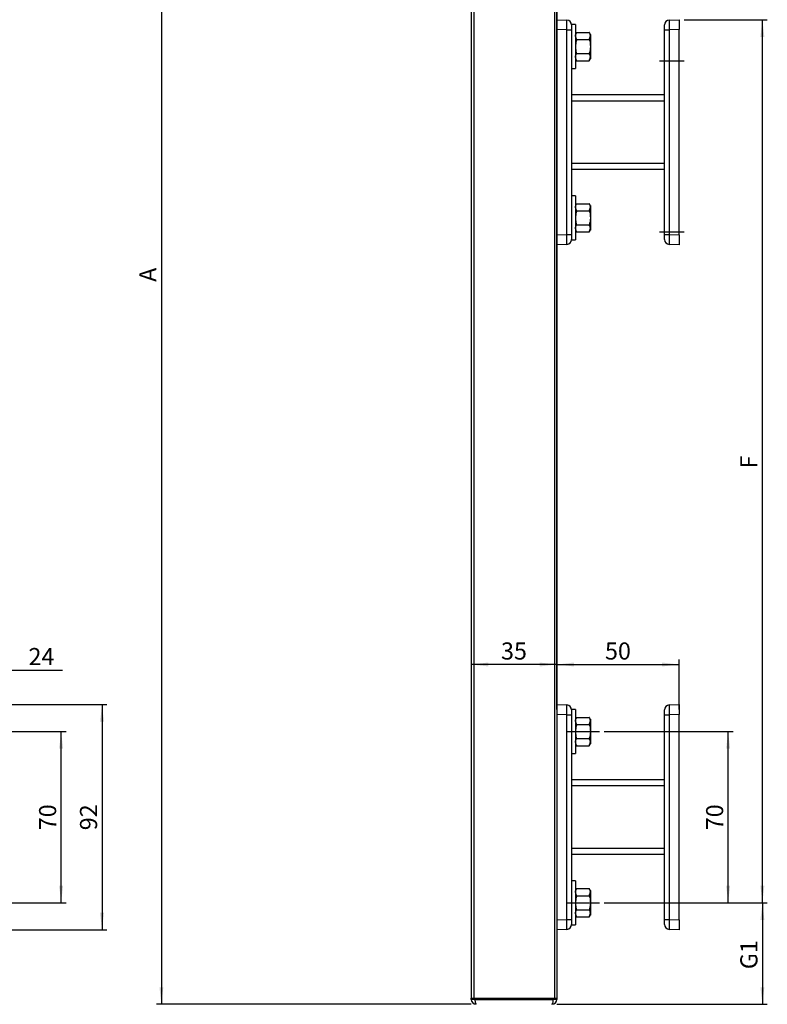
# Model space of a CAD drawing. Extents: x 9 to 832, y 9 to 585.
# Drawn here: x 552 to 704, y 230 to 431 of the extents above; entities that cross this region are included whole.
import ezdxf
from ezdxf.lldxf.tags import DXFTag

# ---------------------------------------------------------------- set-up
doc = ezdxf.new("R2010")
doc.units = 0
doc.linetypes.add('SLD-DURCHGEHEND', pattern=[0])
doc.layers.get('0').update_dxf_attribs({"linetype": 'CONTINUOUS'})
doc.layers.add('ZEICHNUNGSKOPF', color=7, linetype='SLD-DURCHGEHEND')
doc.styles.add('SLDTEXTSTYLE0', font='ARIAL.TTF', dxfattribs={"width": 0.948})
tags = doc.linetypes.add('SLD-PUNKTSTRICH', pattern=[19.05, 15.24, -1.27, 1.27, -1.27]).pattern_tags.tags
tags[10:11] = [DXFTag(74, 4), DXFTag(75, 0), DXFTag(340, '0'), DXFTag(46, 1.0), DXFTag(50, 0.0), DXFTag(44, 0.0), DXFTag(45, 0.0)]
tags[8:9] = [DXFTag(74, 4), DXFTag(75, 0), DXFTag(340, '0'), DXFTag(46, 1.0), DXFTag(50, 0.0), DXFTag(44, 0.0), DXFTag(45, 0.0)]
tags[6:7] = [DXFTag(74, 4), DXFTag(75, 0), DXFTag(340, '0'), DXFTag(46, 1.0), DXFTag(50, 0.0), DXFTag(44, 0.0), DXFTag(45, 0.0)]
tags[4:5] = [DXFTag(74, 4), DXFTag(75, 0), DXFTag(340, '0'), DXFTag(46, 1.0), DXFTag(50, 0.0), DXFTag(44, 0.0), DXFTag(45, 0.0)]
doc.dimstyles.new('SLDDIMSTYLE1', dxfattribs={"dimtxt": 3.5, "dimasz": 3.5, "dimexe": 0, "dimexo": 0.0625, "dimgap": 0.875, "dimtad": 1, "dimdec": 0, "dimlfac": 2, "dimrnd": 1e-09, "dimzin": 12, "dimdsep": 46, "dimtxsty": 'SLDTEXTSTYLE0', "dimsah": 1, "dimcen": 0.09, "dimadec": 0, "dimazin": 0, "dimtfac": 1, "dimtofl": 0, "dimtmove": 0, "dimatfit": 3, "dimfxl": 1, "dimtolj": 1, "dimtzin": 12, "dimarcsym": 0})
doc.dimstyles.new('SLDDIMSTYLE2', dxfattribs={"dimtxt": 3.5, "dimasz": 3.5, "dimexe": 0, "dimexo": 0.0625, "dimgap": 0.875, "dimtad": 1, "dimdec": 8, "dimlfac": 2, "dimrnd": 1e-09, "dimzin": 12, "dimdsep": 46, "dimtxsty": 'SLDTEXTSTYLE0', "dimsah": 1, "dimcen": 0.09, "dimadec": 0, "dimazin": 0, "dimtfac": 1, "dimtofl": 0, "dimtmove": 0, "dimatfit": 3, "dimfxl": 1, "dimtolj": 1, "dimtzin": 12, "dimarcsym": 0})
doc.dimstyles.new('SLDDIMSTYLE3', dxfattribs={"dimtxt": 3.5, "dimasz": 3.5, "dimexe": 0, "dimexo": 0.0625, "dimgap": 0.875, "dimtad": 1, "dimdec": 4, "dimlfac": 2, "dimzin": 12, "dimdsep": 46, "dimtxsty": 'SLDTEXTSTYLE0', "dimsah": 1, "dimcen": 0.09, "dimazin": 0, "dimtfac": 1, "dimtofl": 0, "dimtmove": 0, "dimatfit": 3, "dimfxl": 1, "dimtolj": 1, "dimtzin": 12, "dimarcsym": 0})
doc.dimstyles.new('SLDDIMSTYLE5', dxfattribs={"dimtxt": 3.5, "dimasz": 3.5, "dimexe": 0, "dimexo": 0.0625, "dimgap": 0.875, "dimtad": 1, "dimdec": 8, "dimlfac": 2, "dimrnd": 1e-09, "dimzin": 12, "dimdsep": 46, "dimtxsty": 'SLDTEXTSTYLE0', "dimsah": 1, "dimcen": 0.09, "dimadec": 0, "dimazin": 0, "dimtfac": 1, "dimtofl": 0, "dimtmove": 0, "dimatfit": 3, "dimfxl": 1, "dimtolj": 1, "dimtzin": 12, "dimarcsym": 0})

# ---------------------------------------------------------------- blocks, each defined once
blk = doc.blocks.new('*D5')
at = {"layer": 'ZEICHNUNGSKOPF'}
for p, q in [((609.92, 511.8), (609.92, 539.99)), ((661.37, 290.04), (661.37, 539.99)), ((661.37, 538.99), (609.92, 538.99))]:
    blk.add_line(p, q, dxfattribs=at)
for points in [[(609.92, 538.99), (613.42, 538.59), (613.42, 539.39)], [(661.37, 538.99), (657.87, 539.39), (657.87, 538.59)]]:
    blk.add_solid(points, dxfattribs=at)
at = {"layer": 'ZEICHNUNGSKOPF', "insert": (631.64, 543.5), "char_height": 3.5, "attachment_point": 1, "style": 'SLDTEXTSTYLE0'}
blk.add_mtext('103', dxfattribs=at)
blk = doc.blocks.new('*D6')
at = {"layer": 'ZEICHNUNGSKOPF'}
for p, q in [((601.21, 449.52), (601.21, 546.99)), ((661.37, 545.99), (601.21, 545.99)), ((661.37, 290.04), (661.37, 546.99))]:
    blk.add_line(p, q, dxfattribs=at)
for points in [[(601.21, 545.99), (604.71, 545.59), (604.71, 546.39)], [(661.37, 545.99), (657.87, 546.39), (657.87, 545.59)]]:
    blk.add_solid(points, dxfattribs=at)
at = {"layer": 'ZEICHNUNGSKOPF', "insert": (627.29, 550.5), "char_height": 3.5, "attachment_point": 1, "style": 'SLDTEXTSTYLE0'}
blk.add_mtext('120', dxfattribs=at)
blk = doc.blocks.new('*D7')
at = {"layer": 'ZEICHNUNGSKOPF'}
for p, q in [((600.21, 528.31), (579.55, 528.31)), ((580.55, 528.31), (580.55, 229.78)), ((608.92, 528.31), (602.21, 528.31)), ((631.34, 528.31), (610.92, 528.31)), ((643.87, 229.78), (579.55, 229.78))]:
    blk.add_line(p, q, dxfattribs=at)
for points in [[(580.55, 528.31), (580.15, 524.81), (580.95, 524.81)], [(580.55, 229.78), (580.95, 233.28), (580.15, 233.28)]]:
    blk.add_solid(points, dxfattribs=at)
at = {"layer": 'ZEICHNUNGSKOPF', "insert": (576.04, 377.45), "char_height": 3.5, "attachment_point": 1, "rotation": 90, "style": 'SLDTEXTSTYLE0'}
blk.add_mtext('A', dxfattribs=at)
blk = doc.blocks.new('*D10')
at = {"layer": 'ZEICHNUNGSKOPF'}
blk.add_arc((643.87, 561.22), 92.39, 255, 270, dxfattribs=at)
for points in [[(619.96, 471.98), (623.26, 470.75), (623.45, 471.52)], [(643.87, 468.83), (640.38, 469.29), (640.37, 468.49)]]:
    blk.add_solid(points, dxfattribs=at)
at = {"layer": 'ZEICHNUNGSKOPF', "insert": (628.8, 474.56), "char_height": 3.5, "attachment_point": 1, "rotation": 352.5, "style": 'SLDTEXTSTYLE0'}
blk.add_mtext('15°', dxfattribs=at)
blk = doc.blocks.new('*D11')
at = {"layer": 'ZEICHNUNGSKOPF'}
blk.add_line((661.37, 299.24), (643.87, 299.24), dxfattribs=at)
for points in [[(643.87, 299.24), (647.37, 298.84), (647.37, 299.64)], [(661.37, 299.24), (657.87, 299.64), (657.87, 298.84)]]:
    blk.add_solid(points, dxfattribs=at)
at = {"layer": 'ZEICHNUNGSKOPF', "insert": (649.95, 303.75), "char_height": 3.5, "attachment_point": 1, "style": 'SLDTEXTSTYLE0'}
blk.add_mtext('35', dxfattribs=at)
blk = doc.blocks.new('*D12')
at = {"layer": 'ZEICHNUNGSKOPF'}
for p, q in [((661.37, 290.04), (661.37, 300.24)), ((686.37, 290.04), (686.37, 300.24)), ((661.37, 299.24), (686.37, 299.24))]:
    blk.add_line(p, q, dxfattribs=at)
for points in [[(661.37, 299.24), (664.87, 298.84), (664.87, 299.64)], [(686.37, 299.24), (682.87, 299.64), (682.87, 298.84)]]:
    blk.add_solid(points, dxfattribs=at)
at = {"layer": 'ZEICHNUNGSKOPF', "insert": (671.2, 303.75), "char_height": 3.5, "attachment_point": 1, "style": 'SLDTEXTSTYLE0'}
blk.add_mtext('50', dxfattribs=at)
blk = doc.blocks.new('*D13')
at = {"layer": 'ZEICHNUNGSKOPF'}
for p, q in [((671.05, 250.53), (704.37, 250.53)), ((703.37, 250.53), (703.37, 229.78)), ((661.37, 229.78), (704.37, 229.78))]:
    blk.add_line(p, q, dxfattribs=at)
for points in [[(703.37, 250.53), (702.97, 247.03), (703.77, 247.03)], [(703.37, 229.78), (703.77, 233.28), (702.97, 233.28)]]:
    blk.add_solid(points, dxfattribs=at)
at = {"layer": 'ZEICHNUNGSKOPF', "insert": (698.86, 236.96), "char_height": 3.5, "attachment_point": 1, "rotation": 90, "style": 'SLDTEXTSTYLE0'}
blk.add_mtext('G1', dxfattribs=at)
blk = doc.blocks.new('*D14')
at = {"layer": 'ZEICHNUNGSKOPF'}
for p, q in [((671.05, 285.53), (697.37, 285.53)), ((696.37, 250.53), (696.37, 285.53)), ((671.05, 250.53), (697.37, 250.53))]:
    blk.add_line(p, q, dxfattribs=at)
for points in [[(696.37, 285.53), (695.97, 282.03), (696.77, 282.03)], [(696.37, 250.53), (696.77, 254.03), (695.97, 254.03)]]:
    blk.add_solid(points, dxfattribs=at)
at = {"layer": 'ZEICHNUNGSKOPF', "insert": (691.86, 265.36), "char_height": 3.5, "attachment_point": 1, "rotation": 90, "style": 'SLDTEXTSTYLE0'}
blk.add_mtext('70', dxfattribs=at)
blk = doc.blocks.new('*D15')
at = {"layer": 'ZEICHNUNGSKOPF'}
for p, q in [((687.37, 431.03), (704.37, 431.03)), ((703.37, 250.53), (703.37, 431.03)), ((671.05, 250.53), (704.37, 250.53))]:
    blk.add_line(p, q, dxfattribs=at)
for points in [[(703.37, 431.03), (702.97, 427.53), (703.77, 427.53)], [(703.37, 250.53), (703.77, 254.03), (702.97, 254.03)]]:
    blk.add_solid(points, dxfattribs=at)
at = {"layer": 'ZEICHNUNGSKOPF', "insert": (698.86, 339.32), "char_height": 3.5, "attachment_point": 1, "rotation": 90, "style": 'SLDTEXTSTYLE0'}
blk.add_mtext('F', dxfattribs=at)
blk = doc.blocks.new('*D17')
at = {"layer": 'ZEICHNUNGSKOPF'}
for p, q in [((539.18, 285.53), (561.06, 285.53)), ((560.06, 250.53), (560.06, 285.53)), ((539.18, 250.53), (561.06, 250.53))]:
    blk.add_line(p, q, dxfattribs=at)
for points in [[(560.06, 285.53), (559.66, 282.03), (560.46, 282.03)], [(560.06, 250.53), (560.46, 254.03), (559.66, 254.03)]]:
    blk.add_solid(points, dxfattribs=at)
at = {"layer": 'ZEICHNUNGSKOPF', "insert": (555.55, 265.36), "char_height": 3.5, "attachment_point": 1, "rotation": 90, "style": 'SLDTEXTSTYLE0'}
blk.add_mtext('70', dxfattribs=at)
blk = doc.blocks.new('*D20')
at = {"layer": 'ZEICHNUNGSKOPF'}
for p, q in [((532.18, 298.1), (527.18, 298.1)), ((532.18, 290.04), (532.18, 299.1)), ((544.18, 298.1), (532.18, 298.1)), ((544.18, 290.04), (544.18, 299.1)), ((544.18, 298.1), (560.32, 298.1))]:
    blk.add_line(p, q, dxfattribs=at)
for points in [[(532.18, 298.1), (528.68, 298.5), (528.68, 297.7)], [(544.18, 298.1), (547.68, 297.7), (547.68, 298.5)]]:
    blk.add_solid(points, dxfattribs=at)
at = {"layer": 'ZEICHNUNGSKOPF', "insert": (553.39, 302.61), "char_height": 3.5, "attachment_point": 1, "style": 'SLDTEXTSTYLE0'}
blk.add_mtext('24', dxfattribs=at)
blk = doc.blocks.new('*D21')
at = {"layer": 'ZEICHNUNGSKOPF'}
for p, q in [((543.18, 291.03), (569.42, 291.03)), ((568.42, 291.03), (568.42, 245.03)), ((543.18, 245.03), (569.42, 245.03))]:
    blk.add_line(p, q, dxfattribs=at)
for points in [[(568.42, 291.03), (568.02, 287.53), (568.82, 287.53)], [(568.42, 245.03), (568.82, 248.53), (568.02, 248.53)]]:
    blk.add_solid(points, dxfattribs=at)
at = {"layer": 'ZEICHNUNGSKOPF', "insert": (563.91, 265.36), "char_height": 3.5, "attachment_point": 1, "rotation": 90, "style": 'SLDTEXTSTYLE0'}
blk.add_mtext('92', dxfattribs=at)

msp = doc.modelspace()

# ---------------------------------------------------------------- linework, layer by layer
at = {"color": 7, "linetype": 'SLD-DURCHGEHEND'}
for p, q in [((643.87368089, 481.03477588), (643.87368089, 231.0347647)), ((644.37368097, 481.03477588), (644.37368097, 231.0347647)), ((660.87368088, 481.03477588), (660.87368088, 231.0347647)), ((661.37368189, 481.03477588), (661.37368189, 231.0347647)), ((661.37368189, 431.03477513), (663.40858074, 430.96371895)), ((684.33877969, 430.96371895), (686.37368226, 431.03477513)), ((686.37368226, 431.03477513), (686.37368226, 429.03599297)), ((663.40858074, 428.96493679), (661.37368189, 429.03599297)), ((663.40858074, 387.10461711), (663.40858074, 428.96493679)), ((663.40858074, 428.96493679), (664.37368052, 428.96493679)), ((664.37368052, 430.03477311), (664.37368052, 429.96432787)), ((664.37368052, 429.96432787), (664.37368052, 428.96493679)), ((664.37368052, 428.96493679), (664.37368052, 387.10461711)), ((665.17368102, 430.03477311), (665.17368102, 421.03477722)), ((683.37367991, 428.96493679), (683.37367991, 429.96432787)), ((683.37367991, 387.10461711), (683.37367991, 428.96493679)), ((683.37367991, 428.96493679), (684.33877969, 428.96493679)), ((686.37368226, 429.03599297), (684.33877969, 428.96493679)), ((684.33877969, 428.96493679), (684.33877969, 387.10461711)), ((686.37368226, 387.03356093), (686.37368226, 429.03599297)), ((665.3969712, 428.42152869), (668.00039033, 428.42152869)), ((665.3969712, 426.97815006), (668.00039033, 426.97815006)), ((668.2236805, 428.0347765), (668.2236805, 427.6998431)), ((668.2236805, 427.6998431), (668.2236805, 425.53477889)), ((668.2236805, 425.53477889), (668.2236805, 423.36971467)), ((668.27368135, 426.63477516), (668.27368135, 425.53477889)), ((668.27368135, 425.53477889), (668.27368135, 424.43477517)), ((665.3969712, 424.09140026), (668.00039033, 424.09140026)), ((665.3969712, 422.64802163), (668.00039033, 422.64802163)), ((668.2236805, 423.36971467), (668.2236805, 423.03477382)), ((683.37367991, 415.65977936), (664.37368052, 415.65977936)), ((683.37367991, 414.40977311), (664.37368052, 414.40977311)), ((683.37367991, 401.65977334), (664.37368052, 401.65977334)), ((683.37367991, 400.40977454), (664.37368052, 400.40977454)), ((665.17368102, 395.03477668), (665.17368102, 386.03477334)), ((665.3969712, 393.42152482), (668.00039033, 393.42152482)), ((668.2236805, 393.03477263), (668.2236805, 392.69983923)), ((668.2236805, 392.69983923), (668.2236805, 390.53477501)), ((665.3969712, 391.97815364), (668.00039033, 391.97815364)), ((668.2236805, 390.53477501), (668.2236805, 388.3697108)), ((668.27368135, 391.63477873), (668.27368135, 390.53477501)), ((668.27368135, 390.53477501), (668.27368135, 389.43477874)), ((665.3969712, 389.09140384), (668.00039033, 389.09140384)), ((661.37368189, 387.03356093), (663.40858074, 387.10461711)), ((663.40858074, 387.10461711), (664.37368052, 387.10461711)), ((664.37368052, 387.10461711), (664.37368052, 386.10522603)), ((665.3969712, 387.64802521), (668.00039033, 387.64802521)), ((668.2236805, 388.3697108), (668.2236805, 388.0347774)), ((683.37367991, 386.10522603), (683.37367991, 387.10461711)), ((683.37367991, 387.10461711), (684.33877969, 387.10461711)), ((684.33877969, 387.10461711), (686.37368226, 387.03356093)), ((686.37368226, 387.03356093), (686.37368226, 385.03477877)), ((663.40858074, 385.10583496), (661.37368189, 385.03477877)), ((664.37368052, 386.10522603), (664.37368052, 386.03477334)), ((686.37368226, 385.03477877), (684.33877969, 385.10583496)), ((661.37368189, 291.03478199), (663.40858074, 290.96371835)), ((664.37368052, 290.03477996), (664.37368052, 289.96432727)), ((664.37368052, 289.96432727), (664.37368052, 288.96493619)), ((665.17368102, 290.03477996), (665.17368102, 281.03477662)), ((683.37367991, 288.96493619), (683.37367991, 289.96432727)), ((684.33877969, 290.96371835), (686.37368226, 291.03478199)), ((686.37368226, 291.03478199), (686.37368226, 289.03599983)), ((663.40858074, 288.96493619), (661.37368189, 289.03599983)), ((663.40858074, 247.10462397), (663.40858074, 288.96493619)), ((663.40858074, 288.96493619), (664.37368052, 288.96493619)), ((664.37368052, 288.96493619), (664.37368052, 247.10462397)), ((665.3969712, 288.42152065), (668.00039033, 288.42152065)), ((668.2236805, 288.03477591), (668.2236805, 287.69984251)), ((683.37367991, 247.10462397), (683.37367991, 288.96493619)), ((683.37367991, 288.96493619), (684.33877969, 288.96493619)), ((686.37368226, 289.03599983), (684.33877969, 288.96493619)), ((684.33877969, 288.96493619), (684.33877969, 247.10462397)), ((686.37368226, 247.03354543), (686.37368226, 289.03599983)), ((665.3969712, 286.97814947), (668.00039033, 286.97814947)), ((668.2236805, 287.69984251), (668.2236805, 285.53477829)), ((668.27368135, 286.63478201), (668.27368135, 285.53477829)), ((665.3969712, 284.09140712), (668.00039033, 284.09140712)), ((668.2236805, 285.53477829), (668.2236805, 283.36971408)), ((668.27368135, 285.53477829), (668.27368135, 284.43477457)), ((665.3969712, 282.64802104), (668.00039033, 282.64802104)), ((668.2236805, 283.36971408), (668.2236805, 283.03478068)), ((683.37367991, 275.65977877), (664.37368052, 275.65977877)), ((683.37367991, 274.40977996), (664.37368052, 274.40977996)), ((683.37367991, 261.6597802), (664.37368052, 261.6597802)), ((683.37367991, 260.40978139), (664.37368052, 260.40978139)), ((665.17368102, 255.03478354), (665.17368102, 246.0347802)), ((665.3969712, 253.42152422), (668.00039033, 253.42152422)), ((665.3969712, 251.97813814), (668.00039033, 251.97813814)), ((668.2236805, 253.03477948), (668.2236805, 252.69983118)), ((668.2236805, 252.69983118), (668.2236805, 250.53478187)), ((668.27368135, 251.63478559), (668.27368135, 250.53478187)), ((668.2236805, 250.53478187), (668.2236805, 248.36970275)), ((668.27368135, 250.53478187), (668.27368135, 249.43477815)), ((665.3969712, 249.09139579), (668.00039033, 249.09139579)), ((665.3969712, 247.64803951), (668.00039033, 247.64803951)), ((668.2236805, 248.36970275), (668.2236805, 248.03478425)), ((661.37368189, 247.03354543), (663.40858074, 247.10462397)), ((663.40858074, 247.10462397), (664.37368052, 247.10462397)), ((664.37368052, 247.10462397), (664.37368052, 246.10523289)), ((664.37368052, 246.10523289), (664.37368052, 246.0347802)), ((683.37367991, 246.10523289), (683.37367991, 247.10462397)), ((683.37367991, 247.10462397), (684.33877969, 247.10462397)), ((684.33877969, 247.10462397), (686.37368226, 247.03354543)), ((686.37368226, 247.03354543), (686.37368226, 245.03476327)), ((663.40858074, 245.10584181), (661.37368189, 245.03476327)), ((686.37368226, 245.03476327), (684.33877969, 245.10584181)), ((643.87368089, 230.78478282), (643.87368089, 231.0347647)), ((643.87368089, 231.0347647), (644.37368097, 231.0347647)), ((644.62368147, 230.78478282), (643.87368089, 230.78478282)), ((644.37368097, 231.0347647), (660.87368088, 231.0347647)), ((644.62368147, 231.0347647), (660.62368037, 231.0347647)), ((644.62368147, 231.0347647), (644.62368147, 230.78478282)), ((644.62368147, 230.78478282), (660.62368037, 230.78478282)), ((660.62368037, 230.78478282), (660.62368037, 231.0347647)), ((661.37368189, 230.78478282), (660.62368037, 230.78478282)), ((660.87368088, 231.0347647), (661.37368189, 231.0347647)), ((661.37368189, 231.0347647), (661.37368189, 230.78478282))]:
    msp.add_line(p, q, dxfattribs=at)
for centre, start, end in [((663.37368102, 429.96432502), 0, 88), ((684.37368102, 429.96432502), 92, 180), ((663.37368102, 386.10522718), 272, 0), ((684.37368102, 386.10522718), 180, 268), ((663.37368102, 289.96432502), 0, 88), ((684.37368102, 289.96432502), 92, 180), ((663.37368102, 246.10522718), 272, 0), ((684.37368102, 246.10522718), 180, 268), ((644.87368102, 230.7847761), 180, 270), ((660.37368102, 230.7847761), 270, 0)]:
    msp.add_arc(centre, 1, start, end, dxfattribs=at)
for centre, major_axis, ratio, start_param, end_param in [((663.37368102, 428.96371547), (0.03488888, 2.00000065), 0.0174338148, 4.7133024619, 6.2828808135), ((684.37368102, 428.96371547), (-0.03488888, 2.00000065), 0.0174338148, 0.0003044937, 1.5698828453), ((663.37368102, 387.10583673), (-0.03488888, 2.00000065), 0.0174338148, 3.1418971473, 4.7114754989), ((684.37368102, 387.10583673), (0.03488888, 2.00000065), 0.0174338148, 1.5717098083, 3.1412881599), ((663.37368102, 288.96371547), (0.03488888, 2.00000065), 0.0174338148, 4.7133024619, 6.2828808135), ((684.37368102, 288.96371547), (-0.03488888, 2.00000065), 0.0174338148, 0.0003044937, 1.5698828453), ((663.37368102, 247.10583673), (-0.03488888, 2.00000065), 0.0174338148, 3.1418971473, 4.7114754989), ((684.37368102, 247.10583673), (0.03488888, 2.00000065), 0.0174338148, 1.5717098083, 3.1412881599), ((644.87368102, 230.7847761), (0, 1), 0.25, 1.5707963268, 3.1415926536), ((660.37368102, 230.7847761), (0, 1), 0.25, 3.1415926536, 4.7123889804)]:
    msp.add_ellipse(centre, major_axis=major_axis, ratio=ratio, start_param=start_param, end_param=end_param, dxfattribs=at)
for points in [[(665.17368102, 430.03477311), (664.37368052, 430.03477311)], [(665.3969712, 428.42152869), (665.17368102, 428.0347765)], [(665.3969712, 426.97815006), (665.17368102, 427.6998431)], [(668.2236805, 428.0347765), (668.00039033, 428.42152869)], [(668.00039033, 426.97815006), (668.2236805, 427.6998431)], [(668.27368135, 426.63477516), (668.2236805, 426.684776)], [(665.3969712, 422.64802163), (665.17368102, 423.36971467)], [(665.17368102, 423.03477382), (665.3969712, 422.64802163)], [(668.00039033, 422.64802163), (668.2236805, 423.36971467)], [(668.00039033, 422.64802163), (668.2236805, 423.03477382)], [(668.2236805, 424.38477432), (668.27368135, 424.43477517)], [(664.37368052, 421.03477722), (665.17368102, 421.03477722)], [(665.17368102, 395.03477668), (664.37368052, 395.03477668)], [(665.3969712, 393.42152482), (665.17368102, 393.03477263)], [(665.3969712, 391.97815364), (665.17368102, 392.69983923)], [(668.2236805, 393.03477263), (668.00039033, 393.42152482)], [(668.00039033, 391.97815364), (668.2236805, 392.69983923)], [(668.27368135, 391.63477873), (668.2236805, 391.68477958)], [(668.2236805, 389.3847779), (668.27368135, 389.43477874)], [(665.3969712, 387.64802521), (665.17368102, 388.3697108)], [(665.17368102, 388.0347774), (665.3969712, 387.64802521)], [(668.00039033, 387.64802521), (668.2236805, 388.3697108)], [(668.00039033, 387.64802521), (668.2236805, 388.0347774)], [(664.37368052, 386.03477334), (665.17368102, 386.03477334)], [(665.17368102, 290.03477996), (664.37368052, 290.03477996)], [(665.3969712, 288.42152065), (665.17368102, 288.03477591)], [(668.2236805, 288.03477591), (668.00039033, 288.42152065)], [(665.3969712, 286.97814947), (665.17368102, 287.69984251)], [(668.00039033, 286.97814947), (668.2236805, 287.69984251)], [(668.27368135, 286.63478201), (668.2236805, 286.68477541)], [(668.2236805, 284.38478118), (668.27368135, 284.43477457)], [(665.3969712, 282.64802104), (665.17368102, 283.36971408)], [(665.17368102, 283.03478068), (665.3969712, 282.64802104)], [(668.00039033, 282.64802104), (668.2236805, 283.36971408)], [(668.00039033, 282.64802104), (668.2236805, 283.03478068)], [(664.37368052, 281.03477662), (665.17368102, 281.03477662)], [(665.17368102, 255.03478354), (664.37368052, 255.03478354)], [(665.3969712, 253.42152422), (665.17368102, 253.03477948)], [(665.3969712, 251.97813814), (665.17368102, 252.69983118)], [(668.2236805, 253.03477948), (668.00039033, 253.42152422)], [(668.00039033, 251.97813814), (668.2236805, 252.69983118)], [(668.27368135, 251.63478559), (668.2236805, 251.68476408)], [(665.3969712, 247.64803951), (665.17368102, 248.36970275)], [(665.17368102, 248.03478425), (665.3969712, 247.64803951)], [(668.00039033, 247.64803951), (668.2236805, 248.36970275)], [(668.00039033, 247.64803951), (668.2236805, 248.03478425)], [(668.2236805, 249.38476985), (668.27368135, 249.43477815)], [(664.37368052, 246.0347802), (665.17368102, 246.0347802)]]:
    msp.add_open_spline(points, degree=1, dxfattribs=at)
for points, knots in [([(665.17368102, 427.6998431), (665.17390388, 427.71695018), (665.17707848, 427.96064222), (665.29102431, 428.1994682), (665.3969712, 428.42152869)], [0, 0, 0, 0, 0.0701995668, 1, 1, 1, 1]), ([(665.3969712, 426.97815006), (665.36326425, 426.85697655), (665.23238945, 426.38649315), (665.1986964, 425.89769015), (665.17368102, 425.53477889)], [0, 0, 0, 0, 0.2575510873, 1, 1, 1, 1]), ([(668.2236805, 427.6998431), (668.22345764, 427.71695018), (668.22028305, 427.96064222), (668.10633721, 428.1994682), (668.00039033, 428.42152869)], [0, 0, 0, 0, 0.0701995668, 1, 1, 1, 1]), ([(668.00039033, 426.97815006), (668.03409727, 426.85697655), (668.16497207, 426.38649315), (668.19866513, 425.89769015), (668.2236805, 425.53477889)], [0, 0, 0, 0, 0.2575510873, 1, 1, 1, 1]), ([(665.17368102, 425.53477889), (665.17699503, 425.40353504), (665.18933152, 424.91497545), (665.30925978, 424.43929595), (665.3969712, 424.09140026)], [0, 0, 0, 0, 0.2686342674, 1, 1, 1, 1]), ([(668.2236805, 425.53477889), (668.2203665, 425.40353504), (668.20803001, 424.91497545), (668.08810175, 424.43929595), (668.00039033, 424.09140026)], [0, 0, 0, 0, 0.2686342674, 1, 1, 1, 1]), ([(665.17368102, 423.36971467), (665.17390388, 423.38682175), (665.17707848, 423.63051379), (665.29102431, 423.86933977), (665.3969712, 424.09140026)], [0, 0, 0, 0, 0.0701995668, 1, 1, 1, 1]), ([(668.2236805, 423.36971467), (668.22345764, 423.38682175), (668.22028305, 423.63051379), (668.10633721, 423.86933977), (668.00039033, 424.09140026)], [0, 0, 0, 0, 0.0701995668, 1, 1, 1, 1]), ([(665.17368102, 392.69983923), (665.17390387, 392.71694886), (665.17707815, 392.96066845), (665.2910243, 393.19947914), (665.3969712, 393.42152482)], [0, 0, 0, 0, 0.070202113, 1, 1, 1, 1]), ([(668.2236805, 392.69983923), (668.22345766, 392.71694886), (668.22028338, 392.96066845), (668.10633722, 393.19947914), (668.00039033, 393.42152482)], [0, 0, 0, 0, 0.070202113, 1, 1, 1, 1]), ([(665.3969712, 391.97815364), (665.36326425, 391.85698013), (665.23238878, 391.38649434), (665.19869614, 390.8976888), (665.17368102, 390.53477501)], [0, 0, 0, 0, 0.257549785, 1, 1, 1, 1]), ([(665.17368102, 390.53477501), (665.17699499, 390.40353116), (665.18933129, 389.91497399), (665.30925978, 389.43929703), (665.3969712, 389.09140384)], [0, 0, 0, 0, 0.26863560936, 1, 1, 1, 1]), ([(668.00039033, 391.97815364), (668.03409727, 391.85698013), (668.16497275, 391.38649434), (668.19866539, 390.8976888), (668.2236805, 390.53477501)], [0, 0, 0, 0, 0.257549785, 1, 1, 1, 1]), ([(668.2236805, 390.53477501), (668.22036653, 390.40353116), (668.20803024, 389.91497399), (668.08810175, 389.43929703), (668.00039033, 389.09140384)], [0, 0, 0, 0, 0.26863560936, 1, 1, 1, 1]), ([(665.17368102, 388.3697108), (665.17390387, 388.38682042), (665.17707817, 388.63054056), (665.2910243, 388.86935481), (665.3969712, 389.09140384)], [0, 0, 0, 0, 0.0702019365, 1, 1, 1, 1]), ([(668.2236805, 388.3697108), (668.22345766, 388.38682042), (668.22028336, 388.63054056), (668.10633722, 388.86935481), (668.00039033, 389.09140384)], [0, 0, 0, 0, 0.0702019365, 1, 1, 1, 1]), ([(665.17368102, 287.69984251), (665.17390387, 287.71695214), (665.17707812, 287.96067119), (665.2910243, 288.19947832), (665.3969712, 288.42152065)], [0, 0, 0, 0, 0.0702022895, 1, 1, 1, 1]), ([(668.2236805, 287.69984251), (668.22345766, 287.71695214), (668.2202834, 287.96067119), (668.10633722, 288.19947832), (668.00039033, 288.42152065)], [0, 0, 0, 0, 0.0702022895, 1, 1, 1, 1]), ([(665.3969712, 286.97814947), (665.36326425, 286.85697596), (665.23238945, 286.38649255), (665.1986964, 285.89768955), (665.17368102, 285.53477829)], [0, 0, 0, 0, 0.2575510873, 1, 1, 1, 1]), ([(668.00039033, 286.97814947), (668.03409727, 286.85697596), (668.16497207, 286.38649255), (668.19866513, 285.89768955), (668.2236805, 285.53477829)], [0, 0, 0, 0, 0.2575510873, 1, 1, 1, 1]), ([(665.17368102, 285.53477829), (665.17699486, 285.40353194), (665.18933041, 284.91497466), (665.30925976, 284.43929781), (665.3969712, 284.09140712)], [0, 0, 0, 0, 0.2686406704, 1, 1, 1, 1]), ([(665.17368102, 283.36971408), (665.17390387, 283.3868237), (665.17707817, 283.63054383), (665.2910243, 283.86935809), (665.3969712, 284.09140712)], [0, 0, 0, 0, 0.0702019365, 1, 1, 1, 1]), ([(668.2236805, 285.53477829), (668.22036667, 285.40353194), (668.20803111, 284.91497466), (668.08810177, 284.43929781), (668.00039033, 284.09140712)], [0, 0, 0, 0, 0.2686406704, 1, 1, 1, 1]), ([(668.2236805, 283.36971408), (668.22345766, 283.3868237), (668.22028336, 283.63054383), (668.10633722, 283.86935809), (668.00039033, 284.09140712)], [0, 0, 0, 0, 0.0702019365, 1, 1, 1, 1]), ([(665.17368102, 252.69983118), (665.17390384, 252.71694592), (665.1770775, 252.96072114), (665.29102428, 253.19950483), (665.3969712, 253.42152422)], [0, 0, 0, 0, 0.0702070295, 1, 1, 1, 1]), ([(665.3969712, 251.97813814), (665.36326424, 251.85696961), (665.23238567, 251.38649218), (665.19869493, 250.89769349), (665.17368102, 250.53478187)], [0, 0, 0, 0, 0.2575437682, 1, 1, 1, 1]), ([(668.2236805, 252.69983118), (668.22345769, 252.71694592), (668.22028402, 252.96072114), (668.10633724, 253.19950483), (668.00039033, 253.42152422)], [0, 0, 0, 0, 0.0702070295, 1, 1, 1, 1]), ([(668.00039033, 251.97813814), (668.03409728, 251.85696961), (668.16497585, 251.38649218), (668.1986666, 250.89769349), (668.2236805, 250.53478187)], [0, 0, 0, 0, 0.2575437682, 1, 1, 1, 1]), ([(665.17368102, 250.53478187), (665.1769952, 250.40354053), (665.18933263, 249.91497862), (665.3092598, 249.43929647), (665.3969712, 249.09139579)], [0, 0, 0, 0, 0.2686278645, 1, 1, 1, 1]), ([(668.2236805, 250.53478187), (668.22036632, 250.40354053), (668.2080289, 249.91497862), (668.08810172, 249.43929647), (668.00039033, 249.09139579)], [0, 0, 0, 0, 0.2686278645, 1, 1, 1, 1]), ([(665.17368102, 248.36970275), (665.17390384, 248.38681749), (665.1770775, 248.63059271), (665.29102428, 248.8693764), (665.3969712, 249.09139579)], [0, 0, 0, 0, 0.0702070295, 1, 1, 1, 1]), ([(668.2236805, 248.36970275), (668.22345769, 248.38681749), (668.22028402, 248.63059271), (668.10633724, 248.8693764), (668.00039033, 249.09139579)], [0, 0, 0, 0, 0.0702070295, 1, 1, 1, 1])]:
    msp.add_open_spline(points, degree=3, knots=knots, dxfattribs=at)
at = {"layer": 'ZEICHNUNGSKOPF'}
for p, q in [((682.31596316, 422.64802475), (687.36542184, 422.64802475)), ((682.31596316, 387.64802475), (687.36542184, 387.64802475))]:
    msp.add_line(p, q, dxfattribs=at)
at = {"layer": 'ZEICHNUNGSKOPF', "color": 7, "linetype": 'SLD-PUNKTSTRICH'}
for p, q in [((663.36143291, 285.5347761), (670.04862914, 285.5347761)), ((663.36143291, 250.5347761), (670.04862914, 250.5347761))]:
    msp.add_line(p, q, dxfattribs=at)

# ---------------------------------------------------------------- dimensions: what is measured, and where the dimension line sits
at = {"layer": 'ZEICHNUNGSKOPF'}
for base, p1, p2, dimstyle, picture, middle in [((601.21359738, 545.99225954), (661.37368102, 289.03599444), (601.21359738, 448.52121251), 'SLDDIMSTYLE1', '*D6', (631.2936392, 545.99225954)), ((609.92368102, 538.99225954), (661.37368102, 289.03599444), (609.92368102, 510.80448508), 'SLDDIMSTYLE1', '*D5', (635.64868102, 538.99225954)), ((532.1813081319, 298.1010240446), (544.1813081319, 289.0359944445), (532.1813081319, 289.0359944445), 'SLDDIMSTYLE5', '*D20', (556.0650668461, 298.1010240446)), ((643.8736810249, 299.2374103107), (661.3736810249, 231.0347760985), (643.8736810249, 231.0347760985), 'SLDDIMSTYLE2', '*D11', (652.6236810249, 299.2374103107)), ((686.3736810249, 299.2374103107), (661.3736810249, 289.0359944445), (686.3736810249, 289.0359944445), 'SLDDIMSTYLE2', '*D12', (673.8736810249, 299.2374103107))]:
    dim = msp.add_linear_dim(base=base, p1=p1, p2=p2, dimstyle=dimstyle, dxfattribs=at)
    dim.commit()
    dim.dimension.update_dxf_attribs({"geometry": picture, "text_midpoint": middle})
for base, p1, p2, text, picture, middle in [((580.55200853, 229.7847761), (632.33637964, 528.3097761), (644.87368102, 229.7847761), 'A', '*D7', (580.55200853, 379.0472761)), ((703.37368102, 431.0347761), (670.04862914, 250.5347761), (686.37368102, 431.0347761), 'F', '*D15', (703.37368102, 340.7847761)), ((703.37368102, 229.7847761), (670.04862914, 250.5347761), (660.37368102, 229.7847761), 'G1', '*D13', (703.37368102, 240.1597761))]:
    dim = msp.add_linear_dim(base=base, p1=p1, p2=p2, angle=90, text=text, dimstyle='SLDDIMSTYLE2', dxfattribs=at)
    dim.commit()
    dim.dimension.update_dxf_attribs({"geometry": picture, "text_midpoint": middle})
dim = msp.add_angular_dim_2l(base=(625.84889859, 470.60234925), line1=((618.32303194, 465.86272925), (625.63466996, 493.15013384)), line2=((643.87368102, 231.0347761), (643.87368102, 481.0347761)), dimstyle='SLDDIMSTYLE3', dxfattribs=at)
dim.commit()
dim.dimension.update_dxf_attribs({"geometry": '*D10', "text_midpoint": (631.81410681, 469.61748939)})
for base, p1, p2, picture, middle in [((568.4206538109, 245.0347760985), (542.1825264778, 291.0347760985), (542.1825264778, 245.0347760985), '*D21', (568.4206538109, 268.0347760985)), ((560.0646389376, 285.5347760985), (538.1813081319, 250.5347760985), (538.1813081319, 285.5347760985), '*D17', (560.0646389376, 268.0347760985)), ((696.3736810249, 285.5347760985), (670.0486291404, 250.5347760985), (670.0486291404, 285.5347760985), '*D14', (696.3736810249, 268.0347760985))]:
    dim = msp.add_linear_dim(base=base, p1=p1, p2=p2, angle=90, dimstyle='SLDDIMSTYLE2', dxfattribs=at)
    dim.commit()
    dim.dimension.update_dxf_attribs({"geometry": picture, "text_midpoint": middle})

doc.saveas('drawing.dxf')
